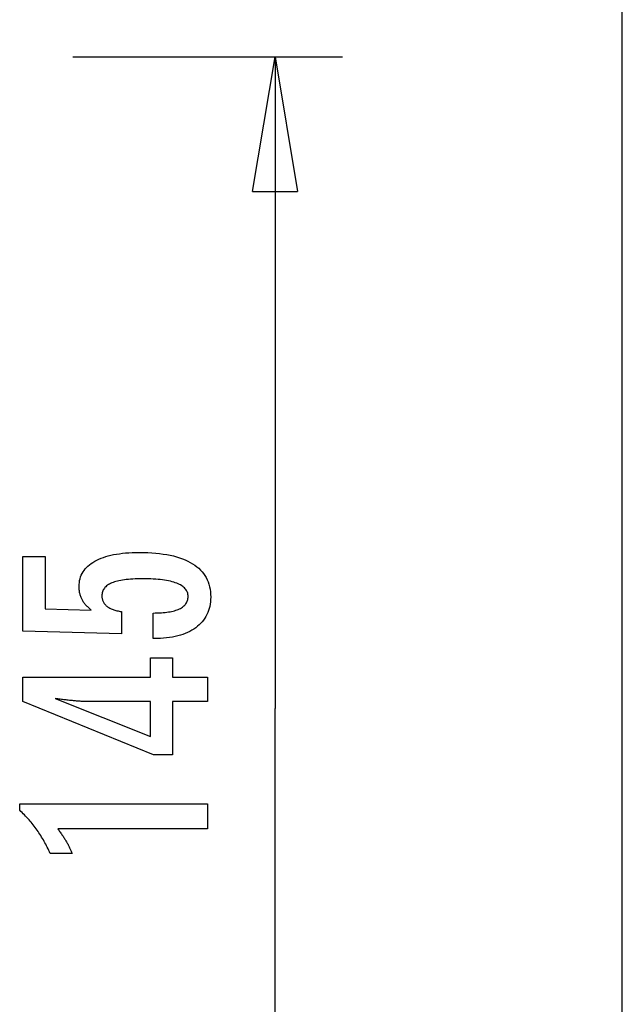
# Model space of a CAD drawing. Extents: x -40.9 to 40.9, y -20.7 to 20.7.
# Drawn here: x 26 to 32.7, y -9.7 to 1.3 of the extents above; entities that cross this region are included whole.
import ezdxf

# ---------------------------------------------------------------- set-up
doc = ezdxf.new("R2010")
doc.units = 0
doc.layers.get('0').update_dxf_attribs({"linetype": 'CONTINUOUS'})

msp = doc.modelspace()

# ---------------------------------------------------------------- linework, layer by layer
at = {"color": 0}
for points in [[(32.685, -13.6596), (32.685, 3.4994)], [(32.685, -13.6596), (32.685, 3.4994)], [(32.685, -13.6596), (32.685, 3.4994)], [(32.685, -13.6596), (32.685, 3.4994)], [(32.685, -13.6596), (32.685, 3.4994)], [(32.685, -13.6596), (32.685, 3.4994)], [(32.685, -13.6596), (32.685, 3.4994)], [(32.685, -13.6596), (32.685, 3.4994)], [(32.685, -13.6596), (32.685, 3.4994)], [(32.685, -13.6596), (32.685, 3.4994)], [(32.685, -13.6596), (32.685, 3.4994)], [(32.685, -13.6596), (32.685, 3.4994)], [(32.685, -13.6596), (32.685, 3.4994)], [(32.685, -13.6596), (32.685, 3.4994)], [(32.685, -13.6596), (32.685, 3.4994)], [(32.685, -13.6596), (32.685, 3.4994)], [(32.685, -13.6596), (32.685, 3.4994)], [(32.685, -13.6596), (32.685, 3.4994)], [(32.685, -13.6596), (32.685, 3.4994)], [(32.685, -13.6596), (32.685, 3.4994)], [(32.685, -13.6596), (32.685, 3.4994)], [(26.5712, 0.8414), (26.5712, 0.8414)], [(26.5712, 0.8414), (29.5712, 0.8414)], [(26.5712, 0.8414), (29.5712, 0.8414)], [(26.5712, 0.8414), (29.5712, 0.8414)], [(26.5712, 0.8414), (29.5712, 0.8414)], [(26.5712, 0.8414), (29.5712, 0.8414)], [(26.5712, 0.8414), (29.5712, 0.8414)], [(26.5712, 0.8414), (29.5712, 0.8414)], [(26.5712, 0.8414), (29.5712, 0.8414)], [(26.5712, 0.8414), (29.5712, 0.8414)], [(26.5712, 0.8414), (29.5712, 0.8414)], [(26.5712, 0.8414), (29.5712, 0.8414)], [(26.5712, 0.8414), (29.5712, 0.8414)], [(26.5712, 0.8414), (29.5712, 0.8414)], [(26.5712, 0.8414), (29.5712, 0.8414)], [(26.5712, 0.8414), (29.5712, 0.8414)], [(26.5712, 0.8414), (29.5712, 0.8414)], [(26.5712, 0.8414), (29.5712, 0.8414)], [(26.5712, 0.8414), (29.5712, 0.8414)], [(26.5712, 0.8414), (29.5712, 0.8414)], [(26.5712, 0.8414), (29.5712, 0.8414)], [(26.5712, 0.8414), (29.5712, 0.8414)], [(28.5712, -0.6586), (28.8212, 0.8414)], [(28.5712, -0.6586), (28.8212, 0.8414)], [(28.5712, -0.6586), (28.8212, 0.8414)], [(28.5712, -0.6586), (28.8212, 0.8414)], [(28.5712, -0.6586), (28.8212, 0.8414)], [(28.5712, -0.6586), (28.8212, 0.8414)], [(28.5712, -0.6586), (28.8212, 0.8414)], [(28.5712, -0.6586), (28.8212, 0.8414)], [(28.5712, -0.6586), (28.8212, 0.8414)], [(28.5712, -0.6586), (28.8212, 0.8414)], [(28.5712, -0.6586), (28.8212, 0.8414)], [(28.5712, -0.6586), (28.8212, 0.8414)], [(28.5712, -0.6586), (28.8212, 0.8414)], [(28.5712, -0.6586), (28.8212, 0.8414)], [(28.5712, -0.6586), (28.8212, 0.8414)], [(28.5712, -0.6586), (28.8212, 0.8414)], [(28.5712, -0.6586), (28.8212, 0.8414)], [(28.5712, -0.6586), (28.8212, 0.8414)], [(28.5712, -0.6586), (28.8212, 0.8414)], [(28.5712, -0.6586), (28.8212, 0.8414)], [(28.5712, -0.6586), (28.8212, 0.8414)], [(28.8212, 0.8414), (28.8212, 0.8414)], [(28.8212, 0.8414), (28.8212, -6.4091)], [(28.8212, 0.8414), (28.8212, -6.4091)], [(28.8212, 0.8414), (28.8212, -6.4091)], [(28.8212, 0.8414), (28.8212, -6.4091)], [(28.8212, 0.8414), (28.8212, -6.4091)], [(28.8212, 0.8414), (28.8212, -6.4091)], [(28.8212, 0.8414), (28.8212, -6.4091)], [(28.8212, 0.8414), (28.8212, -6.4091)], [(28.8212, 0.8414), (28.8212, -6.4091)], [(28.8212, 0.8414), (28.8212, -6.4091)], [(28.8212, 0.8414), (28.8212, -6.4091)], [(28.8212, 0.8414), (28.8212, -6.4091)], [(28.8212, 0.8414), (28.8212, -6.4091)], [(28.8212, 0.8414), (28.8212, -6.4091)], [(28.8212, 0.8414), (28.8212, -6.4091)], [(28.8212, 0.8414), (28.8212, -6.4091)], [(28.8212, 0.8414), (28.8212, -6.4091)], [(28.8212, 0.8414), (28.8212, -6.4091)], [(28.8212, 0.8414), (28.8212, -6.4091)], [(28.8212, 0.8414), (28.8212, -6.4091)], [(28.8212, 0.8414), (28.8212, -6.4091)], [(28.8212, 0.8414), (28.8212, 0.8414)], [(28.8212, 0.8414), (28.8212, 0.8414)], [(28.8212, 0.8414), (29.0712, -0.6586)], [(28.8212, 0.8414), (29.0712, -0.6586)], [(28.8212, 0.8414), (29.0712, -0.6586)], [(28.8212, 0.8414), (29.0712, -0.6586)], [(28.8212, 0.8414), (29.0712, -0.6586)], [(28.8212, 0.8414), (29.0712, -0.6586)], [(28.8212, 0.8414), (29.0712, -0.6586)], [(28.8212, 0.8414), (29.0712, -0.6586)], [(28.8212, 0.8414), (29.0712, -0.6586)], [(28.8212, 0.8414), (29.0712, -0.6586)], [(28.8212, 0.8414), (29.0712, -0.6586)], [(28.8212, 0.8414), (29.0712, -0.6586)], [(28.8212, 0.8414), (29.0712, -0.6586)], [(28.8212, 0.8414), (29.0712, -0.6586)], [(28.8212, 0.8414), (29.0712, -0.6586)], [(28.8212, 0.8414), (29.0712, -0.6586)], [(28.8212, 0.8414), (29.0712, -0.6586)], [(28.8212, 0.8414), (29.0712, -0.6586)], [(28.8212, 0.8414), (29.0712, -0.6586)], [(28.8212, 0.8414), (29.0712, -0.6586)], [(28.8212, 0.8414), (29.0712, -0.6586)], [(28.8212, 0.8414), (28.8212, 0.8414)], [(28.8212, 0.8414), (28.8212, -0.6586)], [(28.8212, 0.8414), (28.8212, -0.6586)], [(28.8212, 0.8414), (28.8212, -0.6586)], [(28.8212, 0.8414), (28.8212, -0.6586)], [(28.8212, 0.8414), (28.8212, -0.6586)], [(28.8212, 0.8414), (28.8212, -0.6586)], [(28.8212, 0.8414), (28.8212, -0.6586)], [(28.8212, 0.8414), (28.8212, -0.6586)], [(28.8212, 0.8414), (28.8212, -0.6586)], [(28.8212, 0.8414), (28.8212, -0.6586)], [(28.8212, 0.8414), (28.8212, -0.6586)], [(28.8212, 0.8414), (28.8212, -0.6586)], [(28.8212, 0.8414), (28.8212, -0.6586)], [(28.8212, 0.8414), (28.8212, -0.6586)], [(28.8212, 0.8414), (28.8212, -0.6586)], [(28.8212, 0.8414), (28.8212, -0.6586)], [(28.8212, 0.8414), (28.8212, -0.6586)], [(28.8212, 0.8414), (28.8212, -0.6586)], [(28.8212, 0.8414), (28.8212, -0.6586)], [(28.8212, 0.8414), (28.8212, -0.6586)], [(28.8212, 0.8414), (28.8212, -0.6586)], [(29.5712, 0.8414), (29.5712, 0.8414)], [(28.5712, -0.6586), (28.5712, -0.6586)], [(28.5712, -0.6586), (28.5712, -0.6586)], [(28.5712, -0.6586), (29.0712, -0.6586)], [(28.5712, -0.6586), (29.0712, -0.6586)], [(28.5712, -0.6586), (29.0712, -0.6586)], [(28.5712, -0.6586), (29.0712, -0.6586)], [(28.5712, -0.6586), (29.0712, -0.6586)], [(28.5712, -0.6586), (29.0712, -0.6586)], [(28.5712, -0.6586), (29.0712, -0.6586)], [(28.5712, -0.6586), (29.0712, -0.6586)], [(28.5712, -0.6586), (29.0712, -0.6586)], [(28.5712, -0.6586), (29.0712, -0.6586)], [(28.5712, -0.6586), (29.0712, -0.6586)], [(28.5712, -0.6586), (29.0712, -0.6586)], [(28.5712, -0.6586), (29.0712, -0.6586)], [(28.5712, -0.6586), (29.0712, -0.6586)], [(28.5712, -0.6586), (29.0712, -0.6586)], [(28.5712, -0.6586), (29.0712, -0.6586)], [(28.5712, -0.6586), (29.0712, -0.6586)], [(28.5712, -0.6586), (29.0712, -0.6586)], [(28.5712, -0.6586), (29.0712, -0.6586)], [(28.5712, -0.6586), (29.0712, -0.6586)], [(28.5712, -0.6586), (29.0712, -0.6586)], [(28.8212, -0.6586), (28.8212, -0.6586)], [(29.0712, -0.6586), (29.0712, -0.6586)], [(29.0712, -0.6586), (29.0712, -0.6586)], [(27.4643, -5.6328), (27.4643, -5.3477), (27.4643, -5.3477), (27.4881, -5.3474), (27.5114, -5.3469), (27.5339, -5.3459), (27.5557, -5.3448), (27.5765, -5.3431), (27.5968, -5.3412), (27.6162, -5.3389), (27.635, -5.3363), (27.6527, -5.3332), (27.6698, -5.3298), (27.6861, -5.3261), (27.7018, -5.3221), (27.7165, -5.3175), (27.7306, -5.3127), (27.7438, -5.3075), (27.7564, -5.3021), (27.7564, -5.3021), (27.7679, -5.2961), (27.7789, -5.2899), (27.789, -5.2832), (27.7985, -5.2764), (27.807, -5.269), (27.815, -5.2613), (27.8222, -5.2532), (27.8287, -5.2449), (27.8342, -5.236), (27.8392, -5.2268), (27.8432, -5.2173), (27.8467, -5.2075), (27.8492, -5.1972), (27.8512, -5.1866), (27.8523, -5.1756), (27.8528, -5.1643), (27.8528, -5.1643), (27.8522, -5.1519), (27.8507, -5.1401), (27.8482, -5.1285), (27.8448, -5.1176), (27.8403, -5.1069), (27.835, -5.0967), (27.8286, -5.0868), (27.8213, -5.0775), (27.8128, -5.0683), (27.8035, -5.0596), (27.7932, -5.0513), (27.7819, -5.0435), (27.7695, -5.0359), (27.7563, -5.0289), (27.742, -5.0222), (27.7268, -5.0161), (27.7268, -5.0161), (27.7104, -5.0101), (27.6931, -5.0046), (27.6748, -4.9993), (27.6556, -4.9947), (27.6352, -4.9902), (27.6139, -4.9862), (27.5916, -4.9825), (27.5684, -4.9794), (27.544, -4.9764), (27.5187, -4.9739), (27.4923, -4.9718), (27.4651, -4.9702), (27.4367, -4.9688), (27.4074, -4.9679), (27.377, -4.9673), (27.3458, -4.9672), (27.3458, -4.9672), (27.317, -4.9673), (27.2893, -4.9678), (27.2625, -4.9686), (27.2369, -4.97), (27.212, -4.9715), (27.1882, -4.9735), (27.1653, -4.9758), (27.1436, -4.9787), (27.1225, -4.9816), (27.1026, -4.9851), (27.0835, -4.9888), (27.0656, -4.9931), (27.0485, -4.9975), (27.0325, -5.0024), (27.0173, -5.0076), (27.0033, -5.0133), (27.0033, -5.0133), (26.9899, -5.0191), (26.9775, -5.0256), (26.9659, -5.0323), (26.9553, -5.0396), (26.9453, -5.047), (26.9364, -5.055), (26.9282, -5.0633), (26.9211, -5.0722), (26.9145, -5.0812), (26.9089, -5.0908), (26.9042, -5.1007), (26.9004, -5.1111), (26.8973, -5.1217), (26.8953, -5.1328), (26.894, -5.1443), (26.8937, -5.1563), (26.8937, -5.1563), (26.8938, -5.1649), (26.8944, -5.1735), (26.8954, -5.1819), (26.8971, -5.1902), (26.899, -5.1981), (26.9014, -5.2059), (26.9042, -5.2135), (26.9077, -5.221), (26.9113, -5.228), (26.9155, -5.2351), (26.9201, -5.2418), (26.9252, -5.2485), (26.9306, -5.2547), (26.9365, -5.2609), (26.9428, -5.2667), (26.9497, -5.2725), (26.9497, -5.2725), (26.9567, -5.2779), (26.9643, -5.2832), (26.9722, -5.2881), (26.9807, -5.2929), (26.9893, -5.2973), (26.9985, -5.3017), (27.0079, -5.3057), (27.018, -5.3096), (27.0282, -5.313), (27.0389, -5.3164), (27.05, -5.3194), (27.0616, -5.3223), (27.0734, -5.3248), (27.0857, -5.3272), (27.0983, -5.3293), (27.1115, -5.3313), (27.1115, -5.5792), (26.0132, -5.5514), (26.0132, -4.7193), (26.2611, -4.7193), (26.2611, -5.3007), (26.7752, -5.3148), (26.7752, -5.3148), (26.7666, -5.3079), (26.7584, -5.3012), (26.7504, -5.2943), (26.7428, -5.2875), (26.7354, -5.2804), (26.7283, -5.2735), (26.7215, -5.2663), (26.7151, -5.2592), (26.7087, -5.2517), (26.7028, -5.2444), (26.6971, -5.2369), (26.6918, -5.2294), (26.6866, -5.2216), (26.6818, -5.214), (26.6772, -5.206), (26.6731, -5.1982), (26.6731, -5.1982), (26.669, -5.1899), (26.6652, -5.1817), (26.6617, -5.1733), (26.6585, -5.1649), (26.6554, -5.156), (26.6528, -5.1473), (26.6503, -5.1383), (26.6483, -5.1293), (26.6463, -5.12), (26.6446, -5.1107), (26.6432, -5.1011), (26.6421, -5.0915), (26.6411, -5.0816), (26.6406, -5.0717), (26.6402, -5.0615), (26.6402, -5.0514), (26.6402, -5.0514), (26.6408, -5.0291), (26.6429, -5.0075), (26.6462, -4.9865), (26.651, -4.9662), (26.657, -4.9464), (26.6645, -4.9274), (26.6732, -4.909), (26.6835, -4.8913), (26.6949, -4.8741), (26.7078, -4.8576), (26.7221, -4.8417), (26.7378, -4.8267), (26.7546, -4.812), (26.773, -4.7982), (26.7927, -4.785), (26.8138, -4.7725), (26.8138, -4.7725), (26.836, -4.7604), (26.8594, -4.7492), (26.8839, -4.7387), (26.9097, -4.7291), (26.9364, -4.7201), (26.9646, -4.7121), (26.9937, -4.7048), (27.0243, -4.6983), (27.0556, -4.6925), (27.0883, -4.6875), (27.1221, -4.6832), (27.1572, -4.6798), (27.1932, -4.677), (27.2305, -4.6752), (27.2689, -4.674), (27.3086, -4.6737), (27.3086, -4.6737), (27.3567, -4.6741), (27.4036, -4.6756), (27.4488, -4.678), (27.4928, -4.6815), (27.535, -4.6858), (27.576, -4.6912), (27.6154, -4.6975), (27.6534, -4.705), (27.6897, -4.7132), (27.7247, -4.7226), (27.7581, -4.7329), (27.7901, -4.7443), (27.8205, -4.7564), (27.8495, -4.7697), (27.8769, -4.7839), (27.9031, -4.7993), (27.9031, -4.7993), (27.9274, -4.8153), (27.9503, -4.8323), (27.9715, -4.8502), (27.9913, -4.8692), (28.0094, -4.889), (28.026, -4.9099), (28.0409, -4.9316), (28.0544, -4.9544), (28.0661, -4.9779), (28.0764, -5.0026), (28.085, -5.028), (28.0922, -5.0546), (28.0977, -5.0819), (28.1017, -5.1103), (28.104, -5.1395), (28.1049, -5.1699), (28.1049, -5.1699), (28.1041, -5.1969), (28.1022, -5.2233), (28.0989, -5.2488), (28.0944, -5.2737), (28.0884, -5.2976), (28.0814, -5.3209), (28.0729, -5.3434), (28.0633, -5.3653), (28.0521, -5.3861), (28.0398, -5.4063), (28.0261, -5.4256), (28.0113, -5.4444), (27.995, -5.4622), (27.9776, -5.4793), (27.9588, -5.4956), (27.9389, -5.5114), (27.9389, -5.5114), (27.9175, -5.526), (27.8951, -5.5397), (27.8717, -5.5524), (27.8474, -5.5643), (27.8219, -5.5751), (27.7954, -5.5851), (27.7678, -5.5941), (27.7393, -5.6023), (27.7095, -5.6093), (27.6788, -5.6155), (27.647, -5.6207), (27.6143, -5.6251), (27.5804, -5.6283), (27.5456, -5.6308), (27.5096, -5.6322), (27.4728, -5.6328), (27.4643, -5.6328)], [(28.0706, -6.3327), (27.6807, -6.3327), (27.6807, -6.9254), (27.4671, -6.9254), (26.0132, -6.3327), (26.0132, -6.0627), (27.4356, -6.0627), (27.4356, -5.8478), (27.6807, -5.8478), (27.6807, -6.0627), (28.0706, -6.0627), (28.0706, -6.3327)], [(27.4356, -6.3327), (26.7301, -6.3327), (26.7301, -6.3327), (26.7222, -6.3325), (26.7143, -6.3325), (26.706, -6.3322), (26.6977, -6.3321), (26.689, -6.3317), (26.6802, -6.3314), (26.6711, -6.3309), (26.6619, -6.3306), (26.6522, -6.3299), (26.6425, -6.3293), (26.6324, -6.3285), (26.6223, -6.3279), (26.6117, -6.327), (26.6011, -6.3262), (26.5901, -6.3252), (26.5791, -6.3243), (26.5791, -6.3243), (26.5675, -6.3231), (26.556, -6.3221), (26.5441, -6.3209), (26.5323, -6.3197), (26.5201, -6.3182), (26.5078, -6.3169), (26.4953, -6.3154), (26.4828, -6.3141), (26.4697, -6.3123), (26.4567, -6.3108), (26.4433, -6.309), (26.43, -6.3074), (26.4163, -6.3054), (26.4025, -6.3036), (26.3885, -6.3016), (26.3745, -6.2998), (27.4356, -6.7227), (27.4356, -6.3327)], [(28.8212, -6.4091), (28.8212, -6.4091)], [(28.8212, -6.4091), (28.8212, -6.4091)], [(28.8212, -13.6596), (28.8212, -6.4091)], [(28.8212, -13.6596), (28.8212, -6.4091)], [(28.8212, -13.6596), (28.8212, -6.4091)], [(28.8212, -13.6596), (28.8212, -6.4091)], [(28.8212, -13.6596), (28.8212, -6.4091)], [(28.8212, -13.6596), (28.8212, -6.4091)], [(28.8212, -13.6596), (28.8212, -6.4091)], [(28.8212, -13.6596), (28.8212, -6.4091)], [(28.8212, -13.6596), (28.8212, -6.4091)], [(28.8212, -13.6596), (28.8212, -6.4091)], [(28.8212, -13.6596), (28.8212, -6.4091)], [(28.8212, -13.6596), (28.8212, -6.4091)], [(28.8212, -13.6596), (28.8212, -6.4091)], [(28.8212, -13.6596), (28.8212, -6.4091)], [(28.8212, -13.6596), (28.8212, -6.4091)], [(28.8212, -13.6596), (28.8212, -6.4091)], [(28.8212, -13.6596), (28.8212, -6.4091)], [(28.8212, -13.6596), (28.8212, -6.4091)], [(28.8212, -13.6596), (28.8212, -6.4091)], [(28.8212, -13.6596), (28.8212, -6.4091)], [(28.8212, -13.6596), (28.8212, -6.4091)], [(28.0706, -7.7505), (26.4032, -7.7505), (26.4032, -7.7505), (26.4101, -7.7598), (26.417, -7.7691), (26.4236, -7.7783), (26.4303, -7.7876), (26.4366, -7.7966), (26.443, -7.8057), (26.4491, -7.8147), (26.4553, -7.8237), (26.4611, -7.8324), (26.467, -7.8413), (26.4725, -7.85), (26.4782, -7.8588), (26.4835, -7.8673), (26.4889, -7.876), (26.494, -7.8844), (26.4991, -7.893), (26.4991, -7.893), (26.5038, -7.9011), (26.5086, -7.9095), (26.5131, -7.9178), (26.5177, -7.9262), (26.522, -7.9343), (26.5264, -7.9425), (26.5305, -7.9506), (26.5347, -7.959), (26.5385, -7.967), (26.5424, -7.9751), (26.546, -7.9832), (26.5497, -7.9913), (26.5531, -7.9991), (26.5566, -8.0072), (26.5598, -8.0152), (26.5631, -8.0233), (26.318, -8.0233), (26.318, -8.0233), (26.3102, -8.0059), (26.3023, -7.9888), (26.2942, -7.9717), (26.2861, -7.9549), (26.2775, -7.9381), (26.269, -7.9216), (26.2601, -7.9051), (26.2513, -7.8889), (26.242, -7.8727), (26.2327, -7.8568), (26.2232, -7.8409), (26.2136, -7.8253), (26.2036, -7.8097), (26.1936, -7.7944), (26.1834, -7.7791), (26.1731, -7.7641), (26.1731, -7.7641), (26.1624, -7.7491), (26.1516, -7.7344), (26.1405, -7.7197), (26.1294, -7.7053), (26.1178, -7.6909), (26.1063, -7.6768), (26.0944, -7.6627), (26.0825, -7.6489), (26.0701, -7.6351), (26.0577, -7.6216), (26.0449, -7.6081), (26.0322, -7.5949), (26.0191, -7.5817), (26.0059, -7.5688), (25.9924, -7.5561), (25.9789, -7.5435), (25.9789, -7.4706), (28.0706, -7.4706), (28.0706, -7.7505)]]:
    msp.add_lwpolyline(points, dxfattribs=at)

doc.saveas('drawing.dxf')
